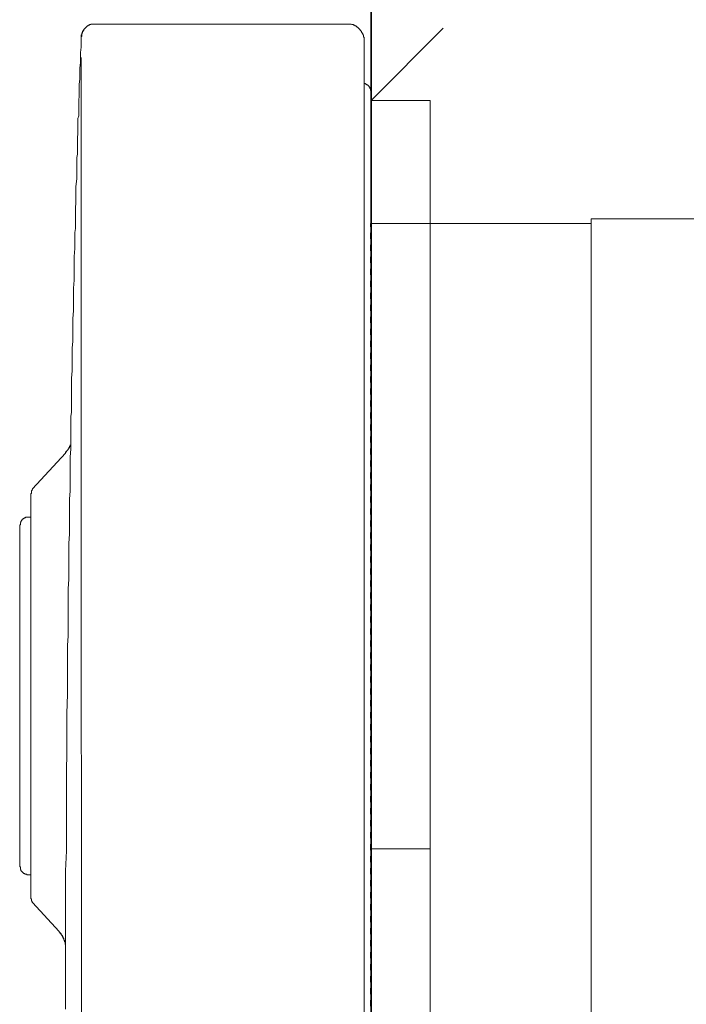
# Model space of a CAD drawing. Units: inches. Extents: x 193 to 715, y -376 to 29.
# Drawn here: x 527 to 567, y -151 to -93 of the extents above; entities that cross this region are included whole.
import ezdxf

# ---------------------------------------------------------------- set-up
doc = ezdxf.new("R2010")
doc.units = ezdxf.units.IN
doc.header["$MEASUREMENT"] = 0
doc.linetypes.add('AI-Linetype-1', pattern=[0.705556, 0.352778, -0.352778])
doc.layers.add('图层 1', color=7, linetype='Continuous')

msp = doc.modelspace()

# ---------------------------------------------------------------- linework, layer by layer
msp.add_line((548.036, -97.706), (552.279, -93.463))
at = {"layer": '图层 1', "color": 7, "lineweight": 35}
msp.add_lwpolyline([(548.036, -61.705), (548.036, -256.448)], dxfattribs=at)
at = {"layer": '图层 1', "color": 7, "lineweight": 9}
for points in [[(531.77, -93.214), (531.729, -93.214), (531.693, -93.214), (531.657, -93.214), (531.616, -93.214), (531.58, -93.214), (531.543, -93.214), (531.543, -93.25), (531.503, -93.25), (531.466, -93.25), (531.43, -93.286), (531.389, -93.286), (531.353, -93.327), (531.312, -93.327), (531.312, -93.363), (531.276, -93.363), (531.276, -93.404), (531.239, -93.404), (531.239, -93.441), (531.199, -93.441), (531.199, -93.477), (531.162, -93.477), (531.162, -93.515), (531.121, -93.515), (531.121, -93.554), (531.085, -93.593), (531.085, -93.631), (531.049, -93.631), (531.049, -93.667), (531.049, -93.708), (531.013, -93.747), (531.013, -93.785), (531.013, -93.822), (531.013, -93.858), (530.972, -93.858), (530.972, -93.897), (530.972, -93.933), (530.972, -93.976)], [(531.77, -93.214), (531.729, -93.214), (531.693, -93.214), (531.657, -93.214), (531.616, -93.214), (531.58, -93.214), (531.543, -93.214), (531.543, -93.25), (531.503, -93.25), (531.466, -93.25), (531.466, -93.286), (531.43, -93.286), (531.389, -93.286), (531.389, -93.327), (531.353, -93.327), (531.312, -93.327), (531.312, -93.363), (531.276, -93.363), (531.276, -93.404), (531.239, -93.404), (531.239, -93.441), (531.199, -93.441), (531.199, -93.477), (531.162, -93.477), (531.162, -93.515), (531.121, -93.515), (531.121, -93.554), (531.121, -93.593), (531.085, -93.593), (531.085, -93.631), (531.049, -93.667), (531.049, -93.708), (531.049, -93.747), (531.013, -93.747), (531.013, -93.785), (531.013, -93.822), (531.013, -93.858), (531.013, -93.897), (531.013, -93.933), (530.972, -93.976)], [(531.77, -93.214), (546.625, -93.214)], [(547.614, -94.203), (547.614, -94.164), (547.614, -94.126), (547.614, -94.089), (547.614, -94.053), (547.614, -94.012), (547.582, -93.976), (547.582, -93.933), (547.582, -93.897), (547.582, -93.858), (547.542, -93.858), (547.542, -93.822), (547.542, -93.785), (547.501, -93.747), (547.501, -93.708), (547.464, -93.708), (547.464, -93.667), (547.464, -93.631), (547.424, -93.631), (547.424, -93.593), (547.387, -93.593), (547.387, -93.554), (547.346, -93.515), (547.31, -93.477), (547.274, -93.441), (547.233, -93.404), (547.197, -93.404), (547.197, -93.363), (547.16, -93.363), (547.124, -93.327), (547.079, -93.327), (547.079, -93.286), (547.047, -93.286), (547.006, -93.286), (546.97, -93.25), (546.929, -93.25), (546.893, -93.25), (546.852, -93.214), (546.816, -93.214), (546.779, -93.214), (546.743, -93.214), (546.702, -93.214), (546.661, -93.214), (546.625, -93.214)], [(530.972, -93.976), (530.972, -94.582), (530.931, -94.886), (530.931, -95.194), (530.931, -95.498), (530.895, -95.802), (530.895, -96.106), (530.895, -96.451), (530.858, -96.755), (530.858, -97.1), (530.858, -97.402), (530.822, -97.746), (530.822, -98.087), (530.822, -98.434), (530.822, -98.622), (530.781, -98.776), (530.781, -98.967), (530.781, -99.157), (530.781, -99.307), (530.781, -99.498), (530.781, -99.691), (530.745, -99.881), (530.745, -100.072), (530.745, -100.262), (530.745, -100.451), (530.745, -100.643), (530.745, -100.868), (530.704, -101.061), (530.704, -101.251), (530.704, -101.481), (530.704, -101.673), (530.704, -101.9), (530.704, -102.129), (530.704, -102.322), (530.663, -102.776), (530.663, -103.198), (530.663, -103.652), (530.627, -104.11), (530.627, -104.337), (530.627, -104.566), (530.627, -104.797), (530.627, -105.024), (530.627, -105.253), (530.591, -105.48), (530.591, -105.936), (530.591, -106.433), (530.554, -106.893), (530.554, -107.352), (530.554, -107.844), (530.554, -108.3), (530.513, -108.76), (530.513, -109.216), (530.513, -109.672), (530.513, -110.09), (530.477, -110.55), (530.477, -111.004), (530.477, -111.424), (530.477, -111.88), (530.436, -112.299), (530.436, -113.182), (530.436, -113.633), (530.4, -114.055), (530.4, -114.509), (530.4, -114.97), (530.4, -115.389), (530.4, -115.616), (530.4, -115.845), (530.4, -116.072), (530.359, -116.304), (530.359, -116.533), (530.359, -116.8), (530.359, -117.256), (530.359, -117.715), (530.359, -118.211), (530.323, -118.701), (530.323, -119.198), (530.323, -119.656), (530.323, -120.151), (530.323, -120.686), (530.287, -121.181), (530.287, -121.678), (530.287, -122.209), (530.287, -122.705), (530.287, -123.239), (530.246, -123.772), (530.246, -124.305), (530.246, -124.838), (530.246, -125.371), (530.246, -125.906), (530.21, -126.44), (530.21, -127.009), (530.21, -127.542), (530.21, -128.116), (530.21, -128.649), (530.21, -129.216), (530.169, -129.79), (530.169, -130.362), (530.169, -130.934), (530.169, -131.505), (530.169, -132.649), (530.132, -133.794), (530.132, -134.938), (530.132, -136.077), (530.096, -137.222), (530.096, -138.406), (530.096, -139.548), (530.096, -140.727), (530.096, -141.873), (530.055, -143.053), (530.055, -145.376), (530.055, -147.701), (530.055, -150.062), (530.055, -151.206)], [(547.614, -94.203), (547.614, -95.194)], [(531.013, -160.811), (530.972, -128.003), (530.972, -111.58), (530.972, -103.384), (530.972, -99.307), (530.972, -97.252), (530.972, -96.222), (530.972, -95.194)], [(547.614, -95.194), (547.614, -226.387)], [(548.036, -97.211), (548.036, -97.175), (548.036, -97.136), (547.995, -97.136), (547.995, -97.1), (547.995, -97.064), (547.995, -97.025), (547.959, -96.982), (547.959, -96.946), (547.923, -96.909), (547.923, -96.871), (547.882, -96.871), (547.882, -96.834), (547.841, -96.834), (547.841, -96.794), (547.805, -96.794), (547.768, -96.794), (547.768, -96.755), (547.732, -96.755), (547.691, -96.755), (547.691, -96.716), (547.655, -96.716), (547.614, -96.716)], [(548.036, -97.479), (548.036, -97.211)], [(548.036, -137.109), (548.036, -97.479)], [(548.036, -97.706), (551.503, -97.706)], [(551.503, -97.706), (551.503, -98.205)], [(551.503, -98.205), (551.503, -100.072)], [(551.503, -100.072), (551.503, -100.528)], [(551.503, -100.528), (551.503, -141.412)], [(588.979, -104.684), (560.985, -104.684)], [(560.985, -104.684), (560.985, -216.934)], [(560.985, -104.947), (547.995, -104.947)], [(530.323, -117.98), (530.323, -118.021), (530.323, -118.055), (530.287, -118.055), (530.287, -118.093), (530.287, -118.132), (530.246, -118.132), (530.246, -118.168), (530.246, -118.211), (530.21, -118.211), (530.21, -118.245), (530.21, -118.284), (530.169, -118.284), (530.169, -118.323), (530.132, -118.323), (530.132, -118.359), (530.096, -118.359), (530.096, -118.4), (530.055, -118.4), (530.055, -118.436), (530.019, -118.436)], [(530.323, -117.98), (530.323, -118.021), (530.323, -118.055), (530.287, -118.055), (530.287, -118.093), (530.287, -118.132), (530.246, -118.132), (530.246, -118.168), (530.246, -118.211), (530.21, -118.211), (530.21, -118.245), (530.21, -118.284), (530.169, -118.284), (530.169, -118.323), (530.132, -118.323), (530.132, -118.359), (530.096, -118.359), (530.096, -118.4), (530.055, -118.436)], [(530.055, -118.477), (530.055, -118.436), (530.096, -118.4), (530.096, -118.359), (530.132, -118.359), (530.132, -118.323), (530.169, -118.323), (530.169, -118.284), (530.21, -118.284), (530.21, -118.245), (530.21, -118.211), (530.246, -118.211), (530.246, -118.168), (530.287, -118.168), (530.287, -118.132), (530.287, -118.093), (530.323, -118.055), (530.323, -118.021), (530.323, -117.98)], [(530.055, -118.477), (528.113, -120.571)], [(528.113, -120.571), (528.113, -120.607), (528.077, -120.607), (528.077, -120.65), (528.036, -120.686), (528.036, -120.723), (528.036, -120.764), (528.036, -120.8), (528.036, -120.838), (528, -120.838)], [(528, -132.764), (528, -120.838)], [(527.886, -122.249), (527.85, -122.249), (527.809, -122.249), (527.773, -122.249), (527.732, -122.249), (527.696, -122.249), (527.696, -122.284), (527.66, -122.284), (527.616, -122.284), (527.616, -122.324), (527.578, -122.324), (527.542, -122.361), (527.503, -122.361), (527.503, -122.399), (527.462, -122.44), (527.462, -122.474), (527.426, -122.474), (527.426, -122.513), (527.426, -122.551), (527.39, -122.551), (527.39, -122.59), (527.39, -122.628), (527.39, -122.667), (527.351, -122.705), (527.351, -122.742)], [(528, -122.249), (527.886, -122.249)], [(527.351, -122.742), (527.351, -142.787)], [(528, -144.652), (528, -132.764)], [(548.036, -138.667), (548.036, -137.109)], [(548.036, -182.907), (548.036, -138.667)], [(548.036, -141.757), (551.503, -141.757)], [(551.503, -141.412), (551.503, -141.757)], [(551.503, -141.757), (551.503, -142.252)], [(551.503, -142.252), (551.503, -179.327)], [(527.351, -142.787), (527.351, -142.823), (527.39, -142.823), (527.39, -142.862), (527.39, -142.898), (527.39, -142.935), (527.39, -142.975), (527.426, -142.975), (527.426, -143.014), (527.426, -143.053), (527.462, -143.053), (527.462, -143.091), (527.503, -143.091), (527.503, -143.127), (527.542, -143.127), (527.542, -143.166), (527.578, -143.166), (527.578, -143.202), (527.616, -143.202), (527.66, -143.202), (527.66, -143.245), (527.696, -143.245), (527.732, -143.245), (527.773, -143.245), (527.773, -143.284), (527.809, -143.284), (527.85, -143.284), (527.886, -143.284)], [(527.886, -143.284), (528, -143.284)], [(528, -144.652), (528, -144.695), (528.036, -144.695), (528.036, -144.727), (528.036, -144.765), (528.036, -144.806), (528.036, -144.842), (528.077, -144.842), (528.077, -144.883), (528.077, -144.917), (528.113, -144.917)], [(528.113, -144.917), (529.674, -146.632)], [(529.674, -146.632), (529.674, -146.671), (529.71, -146.671), (529.71, -146.712), (529.751, -146.712), (529.751, -146.748), (529.792, -146.748), (529.792, -146.784), (529.792, -146.825), (529.828, -146.825), (529.828, -146.861), (529.869, -146.905), (529.869, -146.939), (529.906, -146.975), (529.906, -147.016), (529.942, -147.016), (529.942, -147.052), (529.942, -147.091), (529.942, -147.129), (529.983, -147.129), (529.983, -147.165), (529.983, -147.206), (529.983, -147.24), (530.019, -147.24), (530.019, -147.281), (530.019, -147.322), (530.019, -147.356), (530.019, -147.395)], [(530.055, -147.662), (530.055, -147.624), (530.055, -147.585), (530.055, -147.547), (530.055, -147.513), (530.055, -147.474), (530.055, -147.433), (530.019, -147.395), (530.019, -147.356), (530.019, -147.322), (530.019, -147.281), (530.019, -147.24), (529.983, -147.24), (529.983, -147.206), (529.983, -147.165), (529.983, -147.129), (529.942, -147.129), (529.942, -147.091), (529.942, -147.052), (529.942, -147.016), (529.906, -147.016), (529.906, -146.975), (529.906, -146.939), (529.869, -146.939), (529.869, -146.905), (529.828, -146.861), (529.828, -146.825), (529.792, -146.825), (529.792, -146.784), (529.751, -146.748), (529.71, -146.712), (529.71, -146.671), (529.674, -146.671), (529.674, -146.632)], [(529.71, -146.671), (529.71, -146.712), (529.751, -146.712), (529.751, -146.748), (529.792, -146.748), (529.792, -146.784), (529.792, -146.825), (529.828, -146.825), (529.828, -146.861), (529.869, -146.861), (529.869, -146.905), (529.869, -146.939), (529.906, -146.939), (529.906, -146.975), (529.906, -147.016), (529.942, -147.052), (529.942, -147.091), (529.942, -147.129), (529.983, -147.129), (529.983, -147.165), (529.983, -147.206), (529.983, -147.24), (530.019, -147.24), (530.019, -147.281), (530.019, -147.322), (530.019, -147.356), (530.019, -147.395)]]:
    msp.add_lwpolyline(points, dxfattribs=at)
at = {"layer": '图层 1', "color": 7, "linetype": 'AI-Linetype-1', "lineweight": 9}
msp.add_lwpolyline([(547.995, -216.628), (547.995, -104.947)], dxfattribs=at)

doc.saveas('drawing.dxf')
